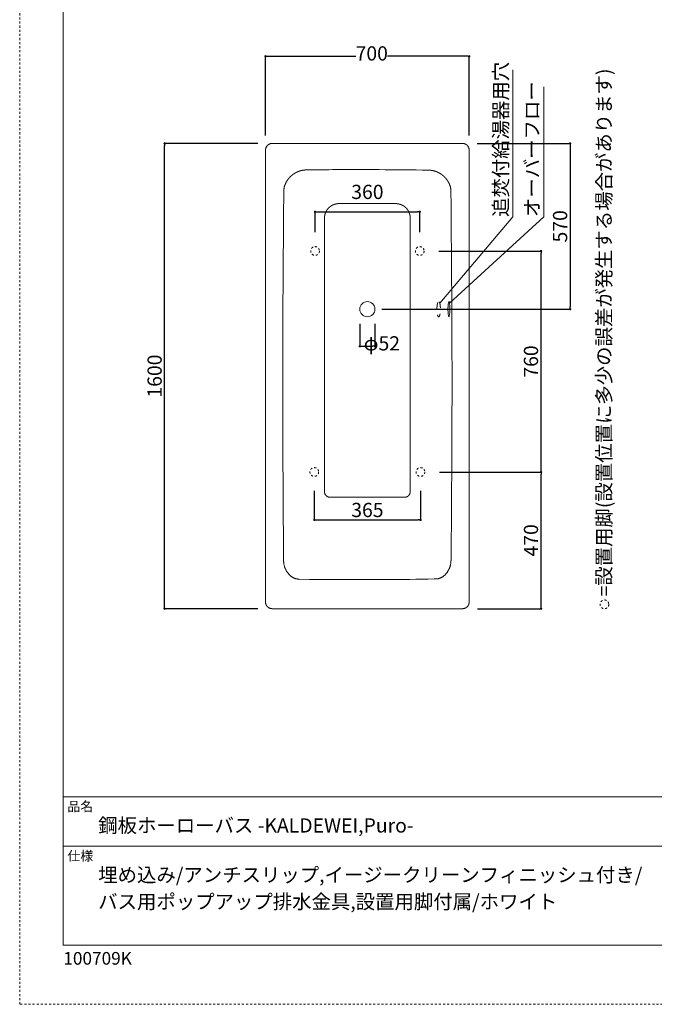
# Model space of a CAD drawing. Units: millimetres. Extents: x -2100 to 2100, y -2992 to 2948.
# Drawn here: x -2100 to 82, y -2992 to 394 of the extents above; entities that cross this region are included whole.
import ezdxf

# ---------------------------------------------------------------- set-up
doc = ezdxf.new("R2010")
doc.units = ezdxf.units.MM
doc.header["$LTSCALE"] = 101.6
doc.header["$PDMODE"] = 1
doc.header["$PDSIZE"] = -2
for name, pattern in [('STYLE_01', [0.41664, 0.20828, -0.20836]), ('STYLE_09', [5, 3.75, -0.277785, 0.69443, -0.277785]), ('STYLE_11', [0.138889, 0.069444, -0.069444])]:
    doc.linetypes.add(name, pattern=pattern)
for name, color, linetype in [('FLN72-6501', 7, 'Continuous'), ('notes', 7, 'Continuous'), ('template', 7, 'Continuous')]:
    doc.layers.add(name, color=color, linetype=linetype)
doc.layers.add('waku', color=4, linetype='STYLE_09', plot=False)
doc.styles.add('ＭＳ ゴシック', font='msgothic.ttc', dxfattribs={"bigfont": 'ＭＳ ゴシック'})
doc.dimstyles.new('T-form線あり', dxfattribs={"dimtxt": 48.865234, "dimasz": 7.999512, "dimexe": 0, "dimexo": 50, "dimgap": 0.5, "dimtad": 1, "dimdec": 1, "dimzin": 11, "dimdsep": 46, "dimtxsty": 'ＭＳ ゴシック', "dimblk": 'DOT', "dimcen": 0, "dimazin": 0, "dimtfac": 1, "dimtdec": 1, "dimtix": 1, "dimtmove": 0, "dimatfit": 0, "dimldrblk": 'DOT', "dimfxl": 1, "dimfrac": 2, "dimtolj": 1, "dimtzin": 11, "dimarcsym": 0})

# ---------------------------------------------------------------- blocks, each defined once
blk = doc.blocks.new('_DOT')
at = {"color": 0, "linetype": 'ByBlock', "lineweight": -2}
blk.add_line((-0.5, 0), (-1, 0), dxfattribs=at)
at = {"color": 0, "linetype": 'ByBlock', "lineweight": -2, "const_width": 0.5}
blk.add_lwpolyline([(-0.25, 0, 1), (0.25, 0, 1)], format="xyb", close=True, dxfattribs=at)
blk = doc.blocks.new('*D10')
at = {"layer": 'Defpoints', "color": 0}
for p in [(-1601.8, -31.1), (-1231.4, -31.1), (-1231.4, -1631)]:
    blk.add_point(p, dxfattribs=at)
at = {"layer": 'notes', "color": 0, "linetype": 'Continuous', "lineweight": -2}
for p, q in [((-1281.4, -31.1), (-1601.8, -31.1)), ((-1601.8, -1623), (-1601.8, -39.1)), ((-1281.4, -1631), (-1601.8, -1631))]:
    blk.add_line(p, q, dxfattribs=at)
at = {"layer": 'notes', "color": 0, "lineweight": -2, "xscale": 7.99951171875, "yscale": 7.99951171875, "zscale": 7.99951171875}
for p, rotation in [((-1601.8, -31.1), 90), ((-1601.8, -1631), 270)]:
    blk.add_blockref('_DOT', p, dxfattribs=dict(at, rotation=rotation))
at = {"layer": 'notes', "color": 0, "linetype": 'Continuous', "lineweight": 20, "insert": (-1636.2, -831.1), "char_height": 48.87, "attachment_point": 5, "rotation": 90, "style": 'ＭＳ ゴシック'}
blk.add_mtext('\\A1;1600', dxfattribs=at)
blk = doc.blocks.new('*D13')
at = {"layer": 'Defpoints', "color": 0}
for p in [(-577.8, -31.1), (-904.7, -601), (-207.7, -601)]:
    blk.add_point(p, dxfattribs=at)
at = {"layer": 'notes', "color": 0, "linetype": 'Continuous', "lineweight": -2}
for p, q in [((-527.8, -31.1), (-207.7, -31.1)), ((-207.7, -39.1), (-207.7, -593.1)), ((-854.7, -601), (-207.7, -601))]:
    blk.add_line(p, q, dxfattribs=at)
at = {"layer": 'notes', "color": 0, "lineweight": -2, "xscale": 7.99951171875, "yscale": 7.99951171875, "zscale": 7.99951171875}
for p, rotation in [((-207.7, -31.1), 90), ((-207.7, -601), 270)]:
    blk.add_blockref('_DOT', p, dxfattribs=dict(at, rotation=rotation))
at = {"layer": 'notes', "color": 0, "linetype": 'Continuous', "lineweight": 20, "insert": (-242.2, -316.1), "char_height": 48.87, "attachment_point": 5, "rotation": 90, "style": 'ＭＳ ゴシック'}
blk.add_mtext('\\A1;570', dxfattribs=at)
blk = doc.blocks.new('*D44')
at = {"layer": 'Defpoints', "color": 0}
for p in [(-554.8, 268.5), (-1254.8, -54.2), (-554.8, -54.2)]:
    blk.add_point(p, dxfattribs=at)
at = {"layer": 'notes', "color": 0, "linetype": 'Continuous', "lineweight": -2}
for p, q in [((-1254.8, -4.2), (-1254.8, 268.5)), ((-1246.8, 268.5), (-944.2, 268.5)), ((-562.8, 268.5), (-835.3, 268.5)), ((-554.8, -4.2), (-554.8, 268.5))]:
    blk.add_line(p, q, dxfattribs=at)
at = {"layer": 'notes', "color": 0, "lineweight": -2, "xscale": 7.99951171875, "yscale": 7.99951171875, "zscale": 7.99951171875, "rotation": 180}
blk.add_blockref('_DOT', (-1254.8, 268.5), dxfattribs=at)
at = {"layer": 'notes', "color": 0, "lineweight": -2, "xscale": 7.99951171875, "yscale": 7.99951171875, "zscale": 7.99951171875}
blk.add_blockref('_DOT', (-554.8, 268.5), dxfattribs=at)
at = {"layer": 'notes', "color": 0, "linetype": 'Continuous', "lineweight": 20, "insert": (-889.7, 278.5), "char_height": 48.87, "attachment_point": 5, "style": 'ＭＳ ゴシック'}
blk.add_mtext('\\A1;700', dxfattribs=at)
blk = doc.blocks.new('*D25')
at = {"layer": 'Defpoints', "color": 0}
for p in [(-1087.1, -1176), (-722.1, -1176), (-722.1, -1326)]:
    blk.add_point(p, dxfattribs=at)
at = {"layer": 'notes', "color": 0, "linetype": 'Continuous', "lineweight": -2}
for p, q in [((-1087.1, -1226), (-1087.1, -1326)), ((-722.1, -1226), (-722.1, -1326)), ((-1079.2, -1326), (-730.1, -1326))]:
    blk.add_line(p, q, dxfattribs=at)
at = {"layer": 'notes', "color": 0, "lineweight": -2, "xscale": 7.99951171875, "yscale": 7.99951171875, "zscale": 7.99951171875, "rotation": 180}
blk.add_blockref('_DOT', (-1087.1, -1326), dxfattribs=at)
at = {"layer": 'notes', "color": 0, "lineweight": -2, "xscale": 7.99951171875, "yscale": 7.99951171875, "zscale": 7.99951171875}
blk.add_blockref('_DOT', (-722.1, -1326), dxfattribs=at)
at = {"layer": 'notes', "color": 0, "linetype": 'Continuous', "lineweight": 20, "insert": (-904.6, -1291.6), "char_height": 48.87, "attachment_point": 5, "style": 'ＭＳ ゴシック'}
blk.add_mtext('\\A1;365', dxfattribs=at)
blk = doc.blocks.new('*D26')
at = {"layer": 'Defpoints', "color": 0}
for p in [(-707.1, -1161), (-307.7, -1161), (-576.4, -1631)]:
    blk.add_point(p, dxfattribs=at)
at = {"layer": 'notes', "color": 0, "linetype": 'Continuous', "lineweight": -2}
for p, q in [((-657.1, -1161), (-307.7, -1161)), ((-307.7, -1623), (-307.7, -1169)), ((-526.4, -1631), (-307.7, -1631))]:
    blk.add_line(p, q, dxfattribs=at)
at = {"layer": 'notes', "color": 0, "lineweight": -2, "xscale": 7.99951171875, "yscale": 7.99951171875, "zscale": 7.99951171875}
for p, rotation in [((-307.7, -1161), 90), ((-307.7, -1631), 270)]:
    blk.add_blockref('_DOT', p, dxfattribs=dict(at, rotation=rotation))
at = {"layer": 'notes', "color": 0, "linetype": 'Continuous', "lineweight": 20, "insert": (-342.2, -1396), "char_height": 48.87, "attachment_point": 5, "rotation": 90, "style": 'ＭＳ ゴシック'}
blk.add_mtext('\\A1;470', dxfattribs=at)
blk = doc.blocks.new('*D27')
at = {"layer": 'Defpoints', "color": 0}
for p in [(-709.6, -401), (-307.7, -401), (-707.1, -1161)]:
    blk.add_point(p, dxfattribs=at)
at = {"layer": 'notes', "color": 0, "linetype": 'Continuous', "lineweight": -2}
for p, q in [((-659.6, -401), (-307.7, -401)), ((-307.7, -1153), (-307.7, -409)), ((-657.1, -1161), (-307.7, -1161))]:
    blk.add_line(p, q, dxfattribs=at)
at = {"layer": 'notes', "color": 0, "lineweight": -2, "xscale": 7.99951171875, "yscale": 7.99951171875, "zscale": 7.99951171875}
for p, rotation in [((-307.7, -401), 90), ((-307.7, -1161), 270)]:
    blk.add_blockref('_DOT', p, dxfattribs=dict(at, rotation=rotation))
at = {"layer": 'notes', "color": 0, "linetype": 'Continuous', "lineweight": 20, "insert": (-342.2, -781), "char_height": 48.87, "attachment_point": 5, "rotation": 90, "style": 'ＭＳ ゴシック'}
blk.add_mtext('\\A1;760', dxfattribs=at)
blk = doc.blocks.new('*D45')
at = {"layer": 'Defpoints', "color": 0}
for p in [(-930.7, -601.5), (-878.8, -601.5), (-878.8, -728.6)]:
    blk.add_point(p, dxfattribs=at)
at = {"layer": 'notes', "color": 0, "linetype": 'Continuous', "lineweight": -2}
for p, q in [((-930.7, -651.5), (-930.7, -728.6)), ((-878.8, -651.5), (-878.8, -728.6)), ((-922.8, -728.6), (-886.8, -728.6))]:
    blk.add_line(p, q, dxfattribs=at)
at = {"layer": 'notes', "color": 0, "lineweight": -2, "xscale": 7.99951171875, "yscale": 7.99951171875, "zscale": 7.99951171875, "rotation": 180}
blk.add_blockref('_DOT', (-930.7, -728.6), dxfattribs=at)
at = {"layer": 'notes', "color": 0, "lineweight": -2, "xscale": 7.99951171875, "yscale": 7.99951171875, "zscale": 7.99951171875}
blk.add_blockref('_DOT', (-878.8, -728.6), dxfattribs=at)
at = {"layer": 'notes', "color": 0, "linetype": 'Continuous', "lineweight": 20, "insert": (-854.8, -718.6), "char_height": 48.87, "attachment_point": 5, "style": 'ＭＳ ゴシック'}
blk.add_mtext('\\A1;φ52', dxfattribs=at)
blk = doc.blocks.new('グループ-6')
at = {"color": 7, "linetype": 'Continuous', "lineweight": 5}
for p, q in [((-1002.3, -238.1), (-807.3, -238.1)), ((-1052.3, -288.1), (-1052.3, -334.1)), ((-757.3, -334.1), (-757.3, -288.1)), ((-1052.3, -410.6), (-1052.3, -1228.1)), ((-757.3, -410.6), (-757.3, -1228.1)), ((-1032.3, -1248), (-1005.9, -1248)), ((-803.7, -1248), (-777.3, -1248))]:
    blk.add_line(p, q, dxfattribs=at)
at = {"color": 7, "linetype": 'Continuous', "lineweight": 5, "flags": 128}
for points in [[(-1052.3, -334.1), (-1052.3, -372.4), (-1052.3, -410.6)], [(-757.3, -410.6), (-757.3, -372.4), (-757.3, -334.1)], [(-1032.3, -1248), (-998.1, -1248), (-963.9, -1248), (-929.8, -1248)], [(-929.8, -1248), (-887.7, -1248), (-845.6, -1248), (-803.7, -1248)]]:
    blk.add_lwpolyline(points, dxfattribs=at)
for points in [[(-1052.3, -1228.1), (-1052.3, -1228.3, 0.015791), (-1052.2, -1229.4), (-1052.2, -1229.5, 0.0125), (-1052.1, -1230.5), (-1052.1, -1230.5, 0.012456), (-1052, -1231.4), (-1052, -1231.4, 0.012402), (-1051.8, -1232.4), (-1051.8, -1232.4, 0.012339), (-1051.6, -1233.4), (-1051.6, -1233.4, 0.012269), (-1051.3, -1234.3), (-1051.3, -1234.3, 0.012196), (-1051, -1235.2), (-1051, -1235.2, 0.012122), (-1050.6, -1236.1), (-1050.6, -1236.1, 0.012049), (-1050.2, -1236.9), (-1050.2, -1236.9, 0.01198), (-1049.8, -1237.8), (-1049.8, -1237.8, 0.011916), (-1049.3, -1238.6), (-1049.3, -1238.6, 0.011859), (-1048.8, -1239.4), (-1048.8, -1239.4, 0.011812), (-1048.2, -1240.2, 0.011769), (-1047.6, -1240.9, 0.011745), (-1047, -1241.6, 0.011731), (-1046.3, -1242.3, 0.011729), (-1045.6, -1242.9, 0.011739), (-1044.9, -1243.5, 0.011754), (-1044.2, -1244.1), (-1044.2, -1244.1, 0.011784), (-1043.4, -1244.7), (-1043.4, -1244.7, 0.011824), (-1042.6, -1245.2), (-1042.6, -1245.2, 0.011873), (-1041.8, -1245.7), (-1041.8, -1245.7, 0.01193), (-1040.9, -1246.1), (-1040.9, -1246.1, 0.011993), (-1040, -1246.5), (-1040, -1246.5, 0.01206), (-1039.2, -1246.8), (-1039.1, -1246.8, 0.012128), (-1038.2, -1247.1), (-1038.2, -1247.1, 0.012196), (-1037.3, -1247.4), (-1037.3, -1247.4, 0.012262), (-1036.3, -1247.6), (-1036.3, -1247.6, 0.012321), (-1035.4, -1247.8), (-1035.4, -1247.8, 0.012373), (-1034.4, -1247.9), (-1034.4, -1247.9, 0.012413), (-1033.4, -1248), (-1033.4, -1248, 0.012434), (-1032.4, -1248), (-1032.4, -1248), (-1032.3, -1248)], [(-777.3, -1248), (-777.1, -1248, 0.012599), (-776.1, -1248), (-776.1, -1248, 0.012427), (-775.1, -1247.9), (-775.1, -1247.9, 0.012393), (-774.1, -1247.8), (-774.1, -1247.8, 0.012348), (-773.2, -1247.6), (-773.2, -1247.6, 0.012294), (-772.2, -1247.4), (-772.2, -1247.4, 0.012233), (-771.3, -1247.1), (-771.3, -1247.1, 0.012168), (-770.4, -1246.8), (-770.4, -1246.8, 0.012102), (-769.5, -1246.5), (-769.5, -1246.5, 0.012037), (-768.6, -1246.1), (-768.6, -1246.1, 0.011975), (-767.8, -1245.7), (-767.8, -1245.7, 0.011918), (-766.9, -1245.2), (-766.9, -1245.2, 0.011867), (-766.1, -1244.7), (-766.1, -1244.7, 0.011825), (-765.4, -1244.1), (-765.4, -1244.1, 0.011791), (-764.6, -1243.5, 0.011765), (-763.9, -1242.9, 0.011754), (-763.2, -1242.3, 0.011755), (-762.6, -1241.6, 0.011768), (-761.9, -1240.9, 0.011785), (-761.4, -1240.2), (-761.4, -1240.2, 0.011815), (-760.8, -1239.4), (-760.8, -1239.4, 0.011856), (-760.3, -1238.6), (-760.3, -1238.6, 0.011904), (-759.8, -1237.8), (-759.8, -1237.8, 0.01196), (-759.4, -1236.9), (-759.4, -1236.9, 0.012021), (-759, -1236.1), (-759, -1236.1, 0.012086), (-758.6, -1235.2), (-758.6, -1235.2, 0.012152), (-758.3, -1234.3), (-758.3, -1234.3, 0.012217), (-758, -1233.4), (-758, -1233.4, 0.012279), (-757.8, -1232.4), (-757.8, -1232.4, 0.012335), (-757.6, -1231.4), (-757.6, -1231.4, 0.012383), (-757.4, -1230.5), (-757.4, -1230.5, 0.012424), (-757.3, -1229.5), (-757.3, -1229.4, 0.015547), (-757.3, -1228.3), (-757.3, -1228.2), (-757.3, -1228.1)]]:
    blk.add_lwpolyline(points, format="xyb", dxfattribs=at)
at = {"color": 7, "linetype": 'Continuous', "lineweight": 5}
for points, weights in [([(-1002.3, -238.1), (-1002.5, -238.1), (-1003, -238.1), (-1003.6, -238.1), (-1004.1, -238.1), (-1004.5, -238.1), (-1004.9, -238.1), (-1006.2, -238.2), (-1007.4, -238.3), (-1007.7, -238.4), (-1007.9, -238.4), (-1009.5, -238.6), (-1011.2, -238.9), (-1011.2, -238.9), (-1011.2, -238.9), (-1012.9, -239.2), (-1014.5, -239.6), (-1014.5, -239.6), (-1014.5, -239.6), (-1016.1, -240), (-1017.7, -240.5), (-1017.7, -240.5), (-1017.7, -240.5), (-1019.2, -241), (-1020.8, -241.6), (-1020.8, -241.6), (-1020.8, -241.6), (-1022.3, -242.2), (-1023.8, -242.9), (-1023.8, -242.9), (-1023.8, -242.9), (-1025.2, -243.6), (-1026.7, -244.4), (-1026.7, -244.4), (-1026.7, -244.4), (-1028.1, -245.2), (-1029.4, -246.1), (-1029.4, -246.1), (-1029.4, -246.1), (-1030.8, -247), (-1032.1, -248), (-1032.1, -248), (-1032.1, -248), (-1033.4, -248.9), (-1034.6, -250), (-1035.9, -251), (-1037, -252.2), (-1037.2, -252.3), (-1037.3, -252.4), (-1038.2, -253.3), (-1039, -254.2), (-1039.8, -255.1), (-1040.6, -256), (-1041.4, -256.9), (-1042.1, -257.9), (-1042.3, -258.2), (-1042.6, -258.6), (-1043.3, -259.5), (-1044, -260.6), (-1044.6, -261.6), (-1045.3, -262.6), (-1045.3, -262.6), (-1045.3, -262.6), (-1045.9, -263.7), (-1046.5, -264.7), (-1046.6, -265.1), (-1046.8, -265.5), (-1047.4, -266.6), (-1047.9, -267.7), (-1048.4, -268.8), (-1048.8, -270), (-1048.8, -270), (-1048.8, -270), (-1049.3, -271.1), (-1049.7, -272.3), (-1049.8, -272.7), (-1049.9, -273.1), (-1050.3, -274.3), (-1050.6, -275.5), (-1050.9, -276.7), (-1051.2, -277.9), (-1051.2, -277.9), (-1051.2, -277.9), (-1051.5, -279.1), (-1051.6, -280.4), (-1051.6, -280.4), (-1051.6, -280.4), (-1051.8, -281.7), (-1052, -282.9), (-1052, -282.9), (-1052, -282.9), (-1052.1, -284.2), (-1052.2, -285.5), (-1052.2, -285.7), (-1052.2, -285.9), (-1052.2, -286.8), (-1052.2, -287.7), (-1052.2, -287.9), (-1052.2, -288.1)], [1, 1, 1, 0.999854121571, 1, 1, 1, 0.999417714287, 1, 1, 1, 0.999422680792, 1, 1, 1, 0.999429831611, 1, 1, 1, 0.999438191071, 1, 1, 1, 0.999447101425, 1, 1, 1, 0.999455958932, 1, 1, 1, 0.999464241878, 1, 1, 1, 0.999471494534, 1, 1, 1, 0.999477419226, 1, 1, 1, 0.999481602419, 1, 0.999484395553, 1, 1, 1, 0.999484725947, 1, 0.999870791246, 1, 0.999482030963, 1, 1, 1, 0.999477825426, 1, 0.999868404927, 1, 1, 1, 0.999468887292, 1, 1, 1, 0.999461169759, 1, 0.999863658866, 1, 1, 1, 0.999448536782, 1, 1, 1, 0.999439989168, 1, 0.999858198776, 1, 1, 1, 0.999428625128, 1, 1, 1, 0.999855502094, 1, 1, 1, 0.999420645371, 1, 1, 1, 0.999854683402, 1, 1, 1]), ([(-757.3, -288.1), (-757.3, -287.9), (-757.3, -287.3), (-757.3, -286.8), (-757.3, -286.2), (-757.3, -285.9), (-757.4, -285.5), (-757.4, -284.2), (-757.6, -282.9), (-757.6, -282.7), (-757.6, -282.5), (-757.8, -280.8), (-758.1, -279.2), (-758.1, -279.1), (-758.1, -279.1), (-758.4, -277.5), (-758.8, -275.9), (-758.8, -275.9), (-758.8, -275.9), (-759.2, -274.3), (-759.7, -272.7), (-759.7, -272.7), (-759.7, -272.7), (-760.2, -271.1), (-760.8, -269.6), (-760.8, -269.6), (-760.8, -269.6), (-761.4, -268.1), (-762.1, -266.6), (-762.1, -266.6), (-762.1, -266.6), (-762.9, -265.1), (-763.6, -263.7), (-763.6, -263.7), (-763.6, -263.7), (-764.4, -262.3), (-765.3, -260.9), (-765.3, -260.9), (-765.3, -260.9), (-766.2, -259.5), (-767.2, -258.2), (-767.2, -258.2), (-767.2, -258.2), (-768.1, -256.9), (-769.2, -255.7), (-770.2, -254.5), (-771.4, -253.3), (-771.5, -253.2), (-771.6, -253), (-772.5, -252.1), (-773.4, -251.3), (-774.3, -250.5), (-775.2, -249.7), (-776.1, -248.9), (-777.1, -248.2), (-777.4, -248), (-777.8, -247.7), (-778.7, -247), (-779.8, -246.3), (-780.8, -245.7), (-781.8, -245), (-781.8, -245), (-781.8, -245), (-782.9, -244.4), (-783.9, -243.9), (-784.3, -243.7), (-784.7, -243.5), (-785.8, -242.9), (-786.9, -242.4), (-788, -241.9), (-789.1, -241.5), (-789.2, -241.5), (-789.2, -241.5), (-790.3, -241), (-791.5, -240.6), (-791.9, -240.5), (-792.3, -240.4), (-793.5, -240), (-794.7, -239.7), (-795.9, -239.4), (-797.1, -239.1), (-797.1, -239.1), (-797.1, -239.1), (-798.3, -238.9), (-799.6, -238.7), (-799.6, -238.7), (-799.6, -238.7), (-800.8, -238.5), (-802.1, -238.3), (-802.1, -238.3), (-802.1, -238.3), (-803.4, -238.2), (-804.7, -238.1), (-804.9, -238.1), (-805.1, -238.1), (-806, -238.1), (-806.8, -238.1), (-807.1, -238.1), (-807.3, -238.1)], [1, 1, 1, 0.999855021598, 1, 1, 1, 0.999420919468, 1, 1, 1, 0.999425387935, 1, 1, 1, 0.999432030091, 1, 1, 1, 0.999439883707, 1, 1, 1, 0.999448306998, 1, 1, 1, 0.999456708364, 1, 1, 1, 0.999464574434, 1, 1, 1, 0.999471454753, 1, 1, 1, 0.999477053506, 1, 1, 1, 0.999480960871, 1, 0.999483590079, 1, 1, 1, 0.999483658783, 1, 0.999870514485, 1, 0.999480786547, 1, 1, 1, 0.999476504955, 1, 0.999868068717, 1, 1, 1, 0.999467548839, 1, 1, 1, 0.999459877046, 1, 0.999863346347, 1, 1, 1, 0.999447386678, 1, 1, 1, 0.999439004519, 1, 0.999857979819, 1, 1, 1, 0.9994279457, 1, 1, 1, 0.99985536933, 1, 1, 1, 0.999420343966, 1, 1, 1, 0.999854663167, 1, 1, 1])]:
    blk.add_rational_spline(points, weights, degree=2, knots=[0, 0, 0, 1, 1, 2, 2, 3, 3, 4, 4, 5, 5, 6, 6, 7, 7, 8, 8, 9, 9, 10, 10, 11, 11, 12, 12, 13, 13, 14, 14, 15, 15, 16, 16, 17, 17, 18, 18, 19, 19, 20, 20, 21, 21, 22, 22, 23, 23, 24, 24, 25, 25, 26, 26, 27, 27, 28, 28, 29, 29, 30, 30, 31, 31, 32, 32, 33, 33, 34, 34, 35, 35, 36, 36, 37, 37, 38, 38, 39, 39, 40, 40, 41, 41, 42, 42, 43, 43, 44, 44, 45, 45, 46, 46, 47, 47, 48, 48, 49, 49, 49], dxfattribs=at)
blk = doc.blocks.new('*D40')
at = {"layer": 'Defpoints', "color": 0}
for p in [(-724.6, -266.2), (-1084.6, -386.2), (-724.6, -386.2)]:
    blk.add_point(p, dxfattribs=at)
at = {"layer": 'notes', "color": 0, "linetype": 'Continuous', "lineweight": -2}
for p, q in [((-1084.6, -336.2), (-1084.6, -266.2)), ((-1076.7, -266.2), (-732.6, -266.2)), ((-724.6, -336.2), (-724.6, -266.2))]:
    blk.add_line(p, q, dxfattribs=at)
at = {"layer": 'notes', "color": 0, "lineweight": -2, "xscale": 7.99951171875, "yscale": 7.99951171875, "zscale": 7.99951171875, "rotation": 180}
blk.add_blockref('_DOT', (-1084.6, -266.2), dxfattribs=at)
at = {"layer": 'notes', "color": 0, "lineweight": -2, "xscale": 7.99951171875, "yscale": 7.99951171875, "zscale": 7.99951171875}
blk.add_blockref('_DOT', (-724.6, -266.2), dxfattribs=at)
at = {"layer": 'notes', "color": 0, "linetype": 'Continuous', "lineweight": 20, "insert": (-904.6, -197.8), "char_height": 48.87, "attachment_point": 5, "style": 'ＭＳ ゴシック'}
blk.add_mtext('\\A1;360', dxfattribs=at)

msp = doc.modelspace()

# ---------------------------------------------------------------- linework, layer by layer
at = {"layer": 'FLN72-6501', "color": 7, "linetype": 'Continuous', "lineweight": 20}
for p, q in [((-405, -284.03), (-405, 221.7)), ((-298.11, -284.03), (-298.11, 163.57)), ((-1231.75, -31.07), (-577.75, -31.07)), ((-1254.76, -1608.79), (-1254.76, -54.05)), ((-554.77, -54.05), (-554.77, -1608.05)), ((-655.95, -580), (-405, -284.03)), ((-622.44, -580.41), (-298.11, -284.03)), ((-577.75, -1631.03), (-1231.75, -1631.03))]:
    msp.add_line(p, q, dxfattribs=at)
at = {"layer": 'FLN72-6501', "color": 7, "linetype": 'Continuous', "lineweight": 20, "flags": 128}
for points in [[(-1231.75, -31.07), (-1231.91, -31.07, 0.013219), (-1233.12, -31.11), (-1233.13, -31.11, 0.013034), (-1234.32, -31.21), (-1234.33, -31.21, 0.0129929), (-1235.51, -31.37), (-1235.51, -31.38, 0.0129389), (-1236.68, -31.6), (-1236.68, -31.6, 0.012875), (-1237.82, -31.88), (-1237.82, -31.88, 0.0128044), (-1238.94, -32.21), (-1238.94, -32.21, 0.0127302), (-1240.03, -32.6), (-1240.04, -32.61, 0.0126554), (-1241.1, -33.05), (-1241.11, -33.05, 0.0125828), (-1242.15, -33.54), (-1242.15, -33.54, 0.012515), (-1243.16, -34.09), (-1243.16, -34.09, 0.0124542), (-1244.14, -34.68), (-1244.14, -34.68, 0.0124023), (-1245.08, -35.32), (-1245.09, -35.32, 0.0123605), (-1246, -36.01, 0.0123257), (-1246.88, -36.73, 0.0123105), (-1247.71, -37.5, 0.0123091), (-1248.52, -38.31, 0.0123207), (-1249.28, -39.16, 0.0123453), (-1249.99, -40.05, 0.0123737), (-1250.67, -40.97), (-1250.67, -40.97, 0.0124191), (-1251.3, -41.92), (-1251.3, -41.92, 0.0124747), (-1251.88, -42.91), (-1251.88, -42.91, 0.0125388), (-1252.41, -43.93), (-1252.41, -43.93, 0.0126094), (-1252.89, -44.98), (-1252.89, -44.98, 0.0126842), (-1253.32, -46.05), (-1253.32, -46.05, 0.0127606), (-1253.7, -47.15), (-1253.7, -47.15, 0.0128357), (-1254.02, -48.27), (-1254.02, -48.28, 0.0129065), (-1254.29, -49.42), (-1254.29, -49.43, 0.0129698), (-1254.5, -50.59), (-1254.5, -50.59, 0.0130218), (-1254.64, -51.78), (-1254.65, -51.85, 0.0130574), (-1254.73, -52.91), (-1254.73, -52.99, 0.009804), (-1254.76, -53.9), (-1254.76, -54.05)], [(-554.77, -54.05), (-554.77, -53.82, 0.0164819), (-554.82, -52.46), (-554.83, -52.38, 0.0130446), (-554.95, -51.19), (-554.95, -51.18, 0.012995), (-555.12, -50.01), (-555.12, -50, 0.0129359), (-555.36, -48.85), (-555.36, -48.85, 0.0128676), (-555.65, -47.71), (-555.66, -47.71, 0.0127935), (-556, -46.6), (-556.01, -46.6, 0.0127168), (-556.41, -45.51), (-556.41, -45.51, 0.0126403), (-556.87, -44.45), (-556.87, -44.45, 0.0125668), (-557.37, -43.42), (-557.37, -43.42, 0.0124989), (-557.93, -42.41), (-557.93, -42.41, 0.0124386), (-558.54, -41.44), (-558.54, -41.44, 0.0123879), (-559.19, -40.5), (-559.19, -40.5, 0.0123478), (-559.88, -39.6, 0.0123162), (-560.62, -38.73, 0.0123034), (-561.4, -37.9, 0.0123047), (-562.22, -37.11, 0.0123191), (-563.08, -36.36, 0.0123399), (-563.97, -35.66), (-563.97, -35.66, 0.0123768), (-564.9, -35), (-564.9, -35, 0.012425), (-565.87, -34.38), (-565.87, -34.38, 0.0124831), (-566.86, -33.81), (-566.86, -33.81, 0.0125493), (-567.89, -33.29), (-567.89, -33.29, 0.0126216), (-568.94, -32.82), (-568.94, -32.82, 0.0126976), (-570.02, -32.4), (-570.02, -32.4, 0.0127746), (-571.13, -32.04), (-571.13, -32.04, 0.0128496), (-572.26, -31.73), (-572.26, -31.73, 0.0129197), (-573.41, -31.48), (-573.41, -31.48, 0.0129814), (-574.58, -31.29), (-574.59, -31.29, 0.0130315), (-575.78, -31.15), (-575.93, -31.14, 0.0130599), (-576.84, -31.09), (-576.99, -31.08, 0.0065359), (-577.6, -31.07), (-577.75, -31.07)], [(-694.83, -122.93, 0.0027283), (-864.4, -121.19), (-882.57, -121.11, 0.0042253), (-1088.49, -121.87), (-1110.69, -122.14), (-1114.73, -122.19)], [(-1187.99, -173.9, 0.0091742), (-1188.8, -176.08, 0.0104459), (-1189.53, -178.29), (-1189.55, -178.37, 0.0104146), (-1190.23, -180.75, 0.0103835), (-1190.81, -183.16, 0.0103625), (-1191.28, -185.58, 0.0103461), (-1191.65, -188.03, 0.0103346), (-1191.93, -190.49), (-1191.93, -190.53, 0.0103231), (-1192.1, -192.92), (-1192.1, -192.96, 0.0096734), (-1192.16, -195.28), (-1192.17, -195.36)], [(-617.4, -195.36), (-617.4, -195.32, 0.0099692), (-617.45, -193, 0.0105168), (-617.59, -190.69), (-617.6, -190.65, 0.0103985), (-617.84, -188.28), (-617.84, -188.28, 0.0102732), (-618.19, -185.93, 0.010141), (-618.63, -183.59, 0.0100103), (-619.16, -181.27, 0.0098782), (-619.79, -178.97), (-619.8, -178.94, 0.0097382), (-620.49, -176.73), (-620.51, -176.7, 0.0090059), (-621.26, -174.59), (-621.29, -174.52)], [(-1192.72, -1466), (-1192.72, -1466.71, 0.0142733), (-1192.6, -1469.83, 0.0081019), (-1192.34, -1472.93), (-1192.32, -1473.07, 0.0161504), (-1191.88, -1476.41), (-1191.88, -1476.42, 0.0080566), (-1191.28, -1479.72), (-1191.27, -1479.72, 0.0160627), (-1190.51, -1482.99), (-1190.51, -1482.99, 0.008017), (-1189.6, -1486.21, 0.0159878), (-1188.53, -1489.38, 0.0079876), (-1187.31, -1492.5, 0.0159542), (-1185.95, -1495.55, 0.0079774), (-1184.44, -1498.53), (-1184.44, -1498.53, 0.0159523), (-1182.79, -1501.44), (-1182.5, -1501.92, 0.0079781), (-1181.3, -1503.81, 0.0079824), (-1180.05, -1505.66), (-1180.05, -1505.66, 0.0079912), (-1178.73, -1507.47), (-1178.39, -1507.92, 0.0160017), (-1176.28, -1510.55), (-1175.83, -1511.08, 0.016038), (-1172.96, -1514.22), (-1172.87, -1514.32, 0.014062), (-1170.01, -1517.09), (-1169.8, -1517.28)], [(-640.28, -1517.06), (-640.28, -1517.05, 0.0121928), (-637.43, -1514.3), (-637.23, -1514.1, 0.0160834), (-634.93, -1511.62), (-634.92, -1511.61, 0.0080151), (-632.76, -1509.04), (-632.75, -1509.03, 0.0159676), (-630.72, -1506.36), (-630.72, -1506.36, 0.0079632), (-628.81, -1503.59, 0.0158873), (-627.04, -1500.75), (-626.49, -1499.78, 0.0158513), (-624.91, -1496.83, 0.0079221), (-623.47, -1493.81, 0.0158404), (-622.17, -1490.72, 0.0079283), (-621.03, -1487.58), (-621.03, -1487.57, 0.0158811), (-620.03, -1484.37, 0.007957), (-619.19, -1481.13), (-619.19, -1481.12, 0.0159516), (-618.5, -1477.83), (-618.5, -1477.83, 0.0080049), (-617.97, -1474.5), (-617.97, -1474.5, 0.0160599), (-617.59, -1471.14), (-617.55, -1470.57, 0.0080625), (-617.41, -1468.31, 0.0080821), (-617.34, -1466.04), (-617.34, -1466.04), (-617.34, -1465.75)], [(-1169.74, -1517.22), (-1169.69, -1517.27, 0.0105853), (-1168.18, -1518.63, 0.0120125), (-1166.62, -1519.91), (-1166.57, -1519.96, 0.0119805), (-1164.84, -1521.24), (-1164.84, -1521.24, 0.0119523), (-1163.07, -1522.44), (-1163.06, -1522.44, 0.011929), (-1161.24, -1523.55), (-1161.24, -1523.55, 0.0119115), (-1159.36, -1524.57, 0.0118964), (-1157.44, -1525.5, 0.0118957), (-1155.47, -1526.33, 0.0119019), (-1153.47, -1527.07, 0.0119152), (-1151.44, -1527.72, 0.0119259), (-1149.37, -1528.27), (-1149.37, -1528.27, 0.0119485), (-1147.28, -1528.72), (-1147.28, -1528.72, 0.0119763), (-1145.16, -1529.07), (-1145.16, -1529.07, 0.0120082), (-1143.02, -1529.32), (-1142.75, -1529.34, 0.0120414), (-1141.13, -1529.45), (-1140.86, -1529.46, 0.0060341), (-1139.78, -1529.5), (-1139.64, -1529.5)], [(-669.86, -1528.82, 0.0073519), (-668.3, -1528.76), (-668.24, -1528.76, 0.011623), (-666.56, -1528.64), (-666.37, -1528.62, 0.0115709), (-664.32, -1528.38), (-664.32, -1528.38, 0.0115202), (-662.29, -1528.04), (-662.29, -1528.04, 0.0114725), (-660.29, -1527.61), (-660.29, -1527.61, 0.011429), (-658.3, -1527.09, 0.0113863), (-656.35, -1526.48, 0.0113569), (-654.43, -1525.78, 0.0113341), (-652.54, -1524.99, 0.0113182), (-650.68, -1524.13, 0.0113029), (-648.87, -1523.17), (-648.87, -1523.17, 0.0112988), (-647.1, -1522.14), (-647.1, -1522.14, 0.0113015), (-645.37, -1521.02), (-645.37, -1521.02, 0.011311), (-643.69, -1519.82), (-643.64, -1519.79, 0.0113259), (-642.12, -1518.59), (-642.07, -1518.55, 0.0099255), (-640.69, -1517.37), (-640.59, -1517.28)], [(-1139.21, -1529.62), (-1104.02, -1530.1, 0.0047953), (-874.04, -1530.99), (-843.55, -1530.82, 0.0028179), (-674.56, -1528.9), (-669.86, -1528.82)], [(-1254.76, -1608.05), (-1254.75, -1608.28, 0.0164828), (-1254.7, -1609.64), (-1254.7, -1609.72, 0.0130462), (-1254.58, -1610.92), (-1254.58, -1610.92, 0.0129975), (-1254.4, -1612.1), (-1254.4, -1612.1, 0.0129392), (-1254.16, -1613.25), (-1254.16, -1613.26, 0.0128718), (-1253.87, -1614.39), (-1253.87, -1614.39, 0.0127984), (-1253.52, -1615.5), (-1253.52, -1615.51, 0.0127223), (-1253.11, -1616.59), (-1253.11, -1616.59, 0.0126463), (-1252.66, -1617.65), (-1252.66, -1617.65, 0.0125734), (-1252.15, -1618.69), (-1252.15, -1618.69, 0.0125058), (-1251.59, -1619.69), (-1251.59, -1619.69, 0.0124457), (-1250.99, -1620.66), (-1250.99, -1620.66, 0.012395), (-1250.34, -1621.6), (-1250.34, -1621.6, 0.0123549), (-1249.64, -1622.5, 0.0123234), (-1248.9, -1623.37, 0.0123103), (-1248.12, -1624.2, 0.012311), (-1247.3, -1624.99, 0.0123248), (-1246.44, -1625.74, 0.0123443), (-1245.55, -1626.44), (-1245.55, -1626.45, 0.0123801), (-1244.62, -1627.11), (-1244.61, -1627.11, 0.012427), (-1243.65, -1627.72), (-1243.65, -1627.72, 0.0124837), (-1242.66, -1628.29), (-1242.65, -1628.29, 0.0125483), (-1241.63, -1628.81), (-1241.63, -1628.81, 0.0126188), (-1240.57, -1629.28), (-1240.57, -1629.28, 0.0126928), (-1239.49, -1629.7), (-1239.49, -1629.7, 0.0127676), (-1238.39, -1630.06), (-1238.38, -1630.06, 0.0128405), (-1237.25, -1630.37), (-1237.25, -1630.37, 0.0129081), (-1236.1, -1630.62), (-1236.09, -1630.62, 0.0129675), (-1234.92, -1630.82), (-1234.92, -1630.82, 0.0130152), (-1233.73, -1630.95), (-1233.58, -1630.96, 0.0130411), (-1232.67, -1631.02), (-1232.52, -1631.02, 0.0065255), (-1231.9, -1631.03), (-1231.75, -1631.03)], [(-577.75, -1631.03), (-577.6, -1631.03, 0.0132392), (-576.38, -1630.99), (-576.38, -1630.99, 0.0130515), (-575.18, -1630.89), (-575.18, -1630.89, 0.013008), (-574, -1630.73), (-573.99, -1630.73, 0.0129516), (-572.84, -1630.51), (-572.83, -1630.5, 0.0128854), (-571.69, -1630.23), (-571.69, -1630.22, 0.0128124), (-570.57, -1629.89), (-570.57, -1629.89, 0.012736), (-569.48, -1629.5), (-569.48, -1629.5, 0.0126592), (-568.41, -1629.05), (-568.41, -1629.05, 0.0125848), (-567.37, -1628.56), (-567.37, -1628.56, 0.0125152), (-566.36, -1628.01), (-566.36, -1628.01, 0.0124528), (-565.38, -1627.42), (-565.38, -1627.42, 0.0123996), (-564.43, -1626.78), (-564.43, -1626.78, 0.0123567), (-563.52, -1626.1, 0.0123213), (-562.65, -1625.37, 0.0123052), (-561.81, -1624.6, 0.0123032), (-561.01, -1623.79, 0.0123143), (-560.25, -1622.94, 0.0123386), (-559.53, -1622.05, 0.0123665), (-558.86, -1621.13), (-558.86, -1621.13, 0.012412), (-558.23, -1620.18), (-558.23, -1620.18, 0.0124677), (-557.65, -1619.19), (-557.65, -1619.19, 0.0125321), (-557.11, -1618.17), (-557.11, -1618.17, 0.0126031), (-556.63, -1617.13), (-556.63, -1617.13, 0.0126784), (-556.2, -1616.05), (-556.2, -1616.05, 0.0127554), (-555.82, -1614.95), (-555.82, -1614.95, 0.0128312), (-555.5, -1613.83), (-555.5, -1613.82, 0.0129028), (-555.24, -1612.68), (-555.23, -1612.68, 0.0129669), (-555.03, -1611.51), (-555.03, -1611.51, 0.0130197), (-554.88, -1610.33), (-554.87, -1610.25, 0.0130563), (-554.8, -1609.19), (-554.79, -1609.12, 0.0098037), (-554.77, -1608.2), (-554.77, -1608.05)]]:
    msp.add_lwpolyline(points, format="xyb", dxfattribs=at)
for points in [[(-626.93, -585.06), (-626.68, -582.89), (-626.35, -580.41), (-625.85, -577.87), (-625.19, -575.82), (-624.41, -575.04), (-623.6, -575.82), (-622.94, -577.87), (-622.44, -580.41), (-622.09, -582.89), (-621.86, -585.06), (-621.72, -586.94), (-621.6, -588.47), (-621.51, -589.79), (-621.45, -590.87), (-621.39, -591.82), (-621.37, -592.61), (-621.35, -593.31), (-621.31, -593.91), (-621.31, -594.45), (-621.29, -594.92), (-621.26, -595.33), (-621.26, -595.73), (-621.26, -596.08), (-621.24, -596.39), (-621.24, -596.68), (-621.22, -596.95), (-621.22, -597.19), (-621.22, -597.42), (-621.22, -598.23), (-621.22, -598.85), (-621.2, -599.63), (-621.18, -600.5), (-621.18, -601.54), (-621.2, -602.65), (-621.22, -603.83), (-621.22, -604.62), (-621.22, -604.84), (-621.22, -605.09), (-621.24, -605.36), (-621.24, -605.65), (-621.26, -605.96), (-621.26, -606.33), (-621.26, -606.7), (-621.29, -607.12), (-621.31, -607.61), (-621.31, -608.13), (-621.35, -608.73)], [(-624.41, -627.02), (-625.19, -626.22), (-625.85, -624.17), (-626.35, -621.63), (-626.68, -619.17), (-626.93, -616.98), (-627.09, -615.12), (-627.2, -613.57), (-627.28, -612.26), (-627.34, -611.17), (-627.38, -610.24), (-627.42, -609.43), (-627.47, -608.73), (-627.47, -608.13), (-627.49, -607.61), (-627.51, -607.12), (-627.51, -606.7), (-627.53, -606.33), (-627.55, -605.96), (-627.55, -605.65), (-627.55, -605.36), (-627.55, -605.09), (-627.55, -604.84), (-627.57, -604.62), (-627.59, -603.83), (-627.59, -603.19), (-627.59, -602.4), (-627.59, -601.43), (-627.59, -600.42), (-627.59, -599.26), (-627.59, -598.39), (-627.57, -597.65), (-627.55, -596.68), (-627.55, -596.39), (-627.55, -596.08), (-627.53, -595.73), (-627.51, -595.33), (-627.51, -594.92), (-627.49, -594.45), (-627.47, -593.91), (-627.47, -593.31), (-627.42, -592.61), (-627.38, -591.82), (-627.34, -590.87), (-627.28, -589.79), (-627.2, -588.47), (-627.09, -586.94), (-626.93, -585.06)], [(-621.35, -608.71), (-621.37, -609.43), (-621.39, -610.24), (-621.45, -611.17), (-621.51, -612.26), (-621.6, -613.57), (-621.72, -615.12), (-621.86, -616.98), (-622.09, -619.17), (-622.44, -621.63), (-622.94, -624.17), (-623.6, -626.22), (-624.41, -627.02)]]:
    msp.add_lwpolyline(points, dxfattribs=at)
at = {"layer": 'FLN72-6501', "color": 7, "linetype": 'STYLE_11', "lineweight": 20}
for centre in [(-1084.65, -401.03), (-724.65, -401.03), (-1087.15, -1161.03), (-722.15, -1161.03)]:
    msp.add_circle(centre, 15, dxfattribs=at)
at = {"layer": 'FLN72-6501', "color": 7, "linetype": 'Continuous', "lineweight": 20}
msp.add_circle((-904.7, -601.05), 25.99, dxfattribs=at)
for points, weights, knots in [([(-1114.36, -122.19), (-1114.64, -122.19), (-1116.45, -122.23), (-1118.25, -122.27), (-1120.05, -122.46), (-1120.81, -122.54), (-1121.57, -122.62), (-1123.75, -122.85), (-1125.92, -123.2), (-1125.92, -123.2), (-1125.93, -123.2), (-1128.08, -123.55), (-1130.21, -124.01), (-1130.22, -124.01), (-1130.22, -124.01), (-1132.34, -124.48), (-1134.43, -125.05), (-1134.44, -125.05), (-1134.44, -125.06), (-1136.53, -125.63), (-1138.57, -126.32), (-1138.58, -126.32), (-1138.58, -126.32), (-1140.62, -127), (-1142.62, -127.8), (-1142.63, -127.8), (-1142.63, -127.8), (-1144.63, -128.59), (-1146.58, -129.49), (-1146.58, -129.49), (-1146.58, -129.49), (-1148.53, -130.39), (-1150.43, -131.38), (-1150.43, -131.39), (-1150.43, -131.39), (-1152.32, -132.38), (-1154.16, -133.48), (-1156, -134.58), (-1157.78, -135.77), (-1159.55, -136.97), (-1161.26, -138.25), (-1162.97, -139.54), (-1164.61, -140.92), (-1166.25, -142.29), (-1167.81, -143.76), (-1167.81, -143.76), (-1167.82, -143.76), (-1169.38, -145.22), (-1170.87, -146.77), (-1170.87, -146.77), (-1170.87, -146.77), (-1172.36, -148.32), (-1173.76, -149.95), (-1173.76, -149.95), (-1173.76, -149.95), (-1175.17, -151.58), (-1176.48, -153.29), (-1176.49, -153.29), (-1176.49, -153.29), (-1177.81, -155), (-1179.03, -156.78), (-1179.04, -156.79), (-1179.04, -156.79), (-1180.27, -158.58), (-1181.4, -160.43), (-1181.4, -160.43), (-1181.4, -160.44), (-1182.54, -162.3), (-1183.57, -164.22), (-1183.7, -164.46), (-1183.83, -164.71), (-1184.62, -166.16), (-1185.32, -167.66), (-1185.38, -167.78), (-1185.43, -167.9), (-1186.02, -169.16), (-1186.57, -170.43), (-1187.13, -171.7), (-1187.63, -173), (-1187.68, -173.13), (-1187.73, -173.26), (-1187.83, -173.52), (-1187.93, -173.78)], [1, 1, 1, 0.999140286544, 1, 1, 1, 0.999621526324, 1, 1, 1, 0.99962546378, 1, 1, 1, 0.999629125809, 1, 1, 1, 0.999632645896, 1, 1, 1, 0.999635866833, 1, 1, 1, 0.999638645866, 1, 1, 1, 0.999640897751, 1, 1, 1, 0.999642465522, 1, 0.9996436446, 1, 0.99964360733, 1, 0.99964285314, 1, 0.999641813325, 1, 1, 1, 0.999639880607, 1, 1, 1, 0.999637335574, 1, 1, 1, 0.999634269674, 1, 1, 1, 0.999630799773, 1, 1, 1, 0.999627068405, 1, 1, 1, 0.999623242559, 1, 1, 1, 0.999619689465, 1, 1, 1, 0.999904195082, 1, 0.999783526679, 1, 1, 1, 1, 1], [0, 0, 0, 1, 1, 2, 2, 3, 3, 4, 4, 5, 5, 6, 6, 7, 7, 8, 8, 9, 9, 10, 10, 11, 11, 12, 12, 13, 13, 14, 14, 15, 15, 16, 16, 17, 17, 18, 18, 19, 19, 20, 20, 21, 21, 22, 22, 23, 23, 24, 24, 25, 25, 26, 26, 27, 27, 28, 28, 29, 29, 30, 30, 31, 31, 32, 32, 33, 33, 34, 34, 35, 35, 36, 36, 37, 37, 38, 38, 39, 39, 40, 40, 41, 41, 41]), ([(-621.29, -174.52), (-621.38, -174.26), (-622.03, -172.58), (-622.68, -170.9), (-623.47, -169.28), (-623.81, -168.59), (-624.14, -167.9), (-625.1, -165.93), (-626.16, -164.01), (-626.16, -164.01), (-626.17, -164), (-627.22, -162.1), (-628.38, -160.26), (-628.39, -160.25), (-628.39, -160.25), (-629.54, -158.41), (-630.8, -156.64), (-630.8, -156.64), (-630.8, -156.64), (-632.05, -154.88), (-633.39, -153.18), (-633.39, -153.18), (-633.39, -153.18), (-634.73, -151.49), (-636.16, -149.88), (-636.16, -149.88), (-636.16, -149.88), (-637.58, -148.27), (-639.09, -146.74), (-639.09, -146.74), (-639.09, -146.74), (-640.6, -145.21), (-642.18, -143.77), (-642.18, -143.77), (-642.19, -143.77), (-643.77, -142.33), (-645.43, -140.97), (-647.08, -139.62), (-648.81, -138.35), (-650.54, -137.09), (-652.33, -135.92), (-654.12, -134.75), (-655.97, -133.67), (-657.83, -132.6), (-659.73, -131.63), (-659.73, -131.63), (-659.74, -131.63), (-661.65, -130.65), (-663.61, -129.78), (-663.61, -129.78), (-663.61, -129.78), (-665.57, -128.91), (-667.58, -128.14), (-667.58, -128.14), (-667.59, -128.14), (-669.6, -127.37), (-671.65, -126.72), (-671.65, -126.72), (-671.66, -126.72), (-673.72, -126.06), (-675.81, -125.51), (-675.81, -125.51), (-675.82, -125.51), (-677.92, -124.96), (-680.04, -124.53), (-680.05, -124.52), (-680.06, -124.52), (-682.19, -124.09), (-684.35, -123.77), (-684.63, -123.73), (-684.9, -123.69), (-686.54, -123.45), (-688.19, -123.3), (-688.32, -123.29), (-688.45, -123.28), (-689.83, -123.15), (-691.22, -123.06), (-692.6, -122.97), (-693.99, -122.95), (-694.13, -122.94), (-694.27, -122.94), (-694.55, -122.93), (-694.83, -122.93)], [1, 1, 1, 0.999137515262, 1, 1, 1, 0.999620540107, 1, 1, 1, 0.99962463454, 1, 1, 1, 0.99962845211, 1, 1, 1, 0.99963210814, 1, 1, 1, 0.999635444925, 1, 1, 1, 0.999638319788, 1, 1, 1, 0.999640648498, 1, 1, 1, 0.999642273848, 1, 0.999643454127, 1, 0.999643445848, 1, 0.999642705556, 1, 0.999641703952, 1, 1, 1, 0.999639762313, 1, 1, 1, 0.999637200456, 1, 1, 1, 0.999634111886, 1, 1, 1, 0.999630615635, 1, 1, 1, 0.999626856484, 1, 1, 1, 0.999623003744, 1, 1, 1, 0.999619429376, 1, 1, 1, 0.999904125824, 1, 0.99978336729, 1, 1, 1, 1, 1], [0, 0, 0, 1, 1, 2, 2, 3, 3, 4, 4, 5, 5, 6, 6, 7, 7, 8, 8, 9, 9, 10, 10, 11, 11, 12, 12, 13, 13, 14, 14, 15, 15, 16, 16, 17, 17, 18, 18, 19, 19, 20, 20, 21, 21, 22, 22, 23, 23, 24, 24, 25, 25, 26, 26, 27, 27, 28, 28, 29, 29, 30, 30, 31, 31, 32, 32, 33, 33, 34, 34, 35, 35, 36, 36, 37, 37, 38, 38, 39, 39, 40, 40, 41, 41, 41]), ([(-1192.17, -195.3), (-1192.23, -204.12), (-1194.55, -517.32), (-1196.87, -830.52), (-1194.89, -1143.73), (-1193.92, -1295.92), (-1192.96, -1448.11), (-1192.91, -1456.93), (-1192.85, -1465.75)], [1, 1, 1, 0.999976470629, 1, 1, 1, 1, 1], [0, 0, 0, 1, 1, 2, 2, 3, 3, 4, 4, 4]), ([(-616.66, -1465.75), (-616.6, -1456.86), (-614.6, -1141.16), (-612.61, -825.46), (-615, -509.77), (-616.16, -356.37), (-617.32, -202.97), (-617.39, -194.08), (-617.46, -185.19)], [1, 1, 1, 0.999975868424, 1, 1, 1, 1, 1], [0, 0, 0, 1, 1, 2, 2, 3, 3, 4, 4, 4])]:
    msp.add_rational_spline(points, weights, degree=2, knots=knots, dxfattribs=at)
at = {"layer": 'FLN72-6501', "color": 7, "linetype": 'STYLE_01', "lineweight": 20}
msp.add_open_spline([(-662.59, -578.1), (-661.2, -574.55), (-657.98, -574.55), (-655.2, -581.65), (-653.59, -593.95), (-653.59, -608.15), (-655.2, -620.45), (-657.98, -627.55), (-661.2, -627.55), (-663.98, -620.45), (-665.59, -608.15), (-665.59, -593.95), (-663.98, -581.65), (-662.59, -578.1)], degree=2, dxfattribs=at)
at = {"layer": 'FLN72-6501', "color": 20, "linetype": 'Continuous', "lineweight": 20}
msp.add_point((-554.73, -831.43), dxfattribs=at)
at = {"layer": 'notes', "color": 7, "linetype": 'STYLE_11', "lineweight": 20}
msp.add_circle((-89.68, -1616.03), 15, dxfattribs=at)
at = {"layer": 'template', "color": 7, "linetype": 'Continuous', "lineweight": 20}
for p, q in [((1950, -2278), (-1950, -2278)), ((1950, -2448), (-1950, -2448))]:
    msp.add_line(p, q, dxfattribs=at)
at = {"layer": 'template', "color": 7, "linetype": 'Continuous', "lineweight": 20, "flags": 128}
msp.add_lwpolyline([(1950, 2812), (-1950, 2812), (-1950, -2788), (1950, -2788), (1950, 2812)], dxfattribs=at)
at = {"layer": 'waku', "linetype": 'STYLE_11', "lineweight": 20}
msp.add_lwpolyline([(-2100, -2991.5), (-2100, 2948.5), (2100, 2948.5), (2100, -2991.5)], close=True, dxfattribs=at)

# ---------------------------------------------------------------- block references
at = {"layer": 'FLN72-6501', "color": 7, "lineweight": 20}
msp.add_blockref('グループ-6', (0, 0), dxfattribs=at)

# ---------------------------------------------------------------- texts
at = {"layer": 'FLN72-6501', "color": 7, "lineweight": 20, "attachment_point": 1, "rotation": 90, "line_spacing_factor": 0.782827, "style": 'ＭＳ ゴシック'}
for s, insert, char_height in [('追焚付給湯器用穴', (-470.48, -284.03), 48.865), ('{\\H0.8795x;\\lオーバーフロー}', (-363.23, -284.03), 55.5625)]:
    msp.add_mtext(s, dxfattribs=dict(at, insert=insert, char_height=char_height))
at = {"layer": 'notes', "color": 7, "lineweight": 20, "insert": (-115.68, -1588.91), "char_height": 55.5625, "attachment_point": 1, "rotation": 90, "line_spacing_factor": 0.782827, "style": 'ＭＳ ゴシック'}
msp.add_mtext('{\\H0.8795x;\\l=設置用脚(設置位置に多少の誤差が発生する場合があります)}', dxfattribs=at)
at = {"layer": 'template', "color": 7, "lineweight": 20, "attachment_point": 1, "style": 'ＭＳ ゴシック'}
for s, insert, char_height, line_spacing_factor in [('品名', (-1936, -2294.83), 32.577, 0.782827), ('鋼板ホーローバス -KALDEWEI,Puro-', (-1830, -2351.99), 48.8652, 0.782827), ('仕様', (-1936, -2464.83), 32.577, 0.782827), ('埋め込み/アンチスリップ,イージークリーンフィニッシュ付き/\\Pバス用ポップアップ排水金具,設置用脚付属/ホワイト', (-1830, -2521.99), 48.8652, 1.13075), ('100709K', (-1950, -2811.71), 43.436, 0.782827)]:
    msp.add_mtext(s, dxfattribs=dict(at, insert=insert, char_height=char_height, line_spacing_factor=line_spacing_factor))

# ---------------------------------------------------------------- dimensions: what is measured, and where the dimension line sits
at = {"layer": 'notes', "color": 7, "linetype": 'Continuous', "lineweight": 20}
for base, p1, p2, override, picture, middle in [((-554.77, 268.54), (-1254.76, -54.18), (-554.77, -54.18), {"dimgap": 10, "dimpost": '<>', "dimtxsty": 'ＭＳ ゴシック', "dimtmove": 2}, '*D44', (-889.75, 278.54)), ((-724.65, -266.21), (-1084.65, -386.21), (-724.65, -386.21), {"dimgap": 10, "dimpost": '<>', "dimtxsty": 'ＭＳ ゴシック', "dimtmove": 2}, '*D40', (-904.65, -197.78)), ((-878.76, -728.63), (-930.75, -601.46), (-878.76, -601.46), {"dimgap": 10, "dimpost": 'φ<>', "dimtxsty": 'ＭＳ ゴシック', "dimtix": 0, "dimtmove": 2}, '*D45', (-854.81, -718.63))]:
    dim = msp.add_linear_dim(base=base, p1=p1, p2=p2, dimstyle='T-form線あり', override=override, dxfattribs=at)
    dim.commit()
    dim.dimension.update_dxf_attribs({"geometry": picture, "text_midpoint": middle, "dimtype": 160})
for base, p1, p2, picture, middle in [((-1601.77, -31.07), (-1231.36, -1631.03), (-1231.36, -31.07), '*D10', (-1636.21, -831.05)), ((-207.75, -601.05), (-577.75, -31.07), (-904.7, -601.05), '*D13', (-242.18, -316.06)), ((-307.75, -401.03), (-707.15, -1161.03), (-709.65, -401.03), '*D27', (-342.18, -781.03)), ((-307.75, -1161.03), (-576.38, -1630.99), (-707.15, -1161.03), '*D26', (-342.18, -1396.01))]:
    dim = msp.add_linear_dim(base=base, p1=p1, p2=p2, angle=90, dimstyle='T-form線あり', override={"dimgap": 10, "dimpost": '<>', "dimtxsty": 'ＭＳ ゴシック', "dimtmove": 2}, dxfattribs=at)
    dim.commit()
    dim.dimension.update_dxf_attribs({"geometry": picture, "text_midpoint": middle})
dim = msp.add_linear_dim(base=(-722.15, -1326.03), p1=(-1087.15, -1176.03), p2=(-722.15, -1176.03), dimstyle='T-form線あり', override={"dimgap": 10, "dimpost": '<>', "dimtxsty": 'ＭＳ ゴシック', "dimtmove": 2}, dxfattribs=at)
dim.commit()
dim.dimension.update_dxf_attribs({"geometry": '*D25', "text_midpoint": (-904.65, -1291.6)})

doc.saveas('drawing.dxf')
